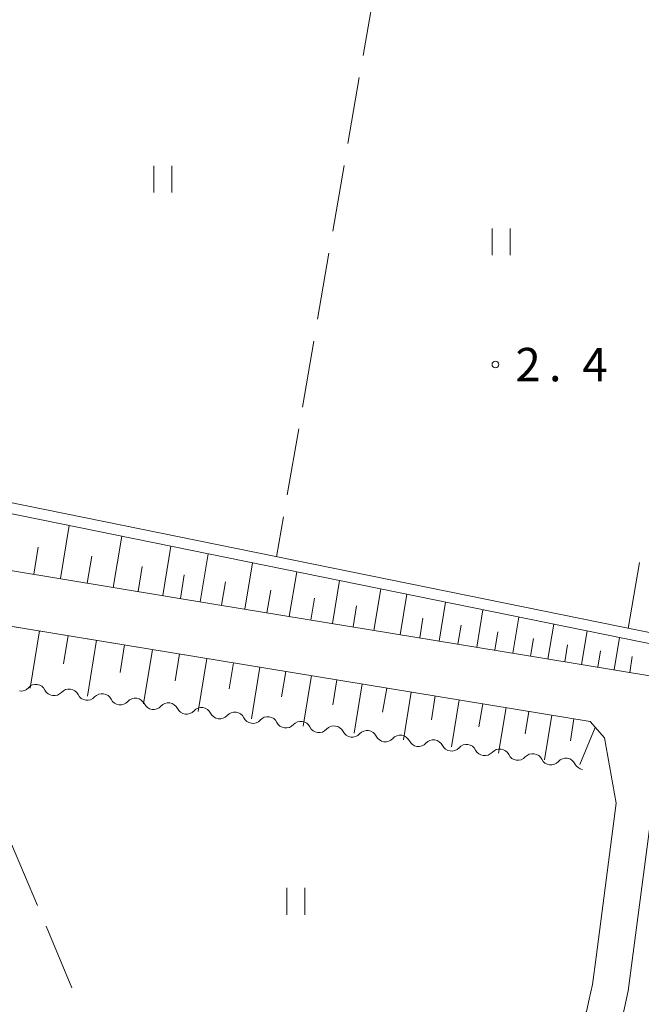
# Model space of a CAD drawing. Units: millimetres. Extents: x -74000 to -72000, y 39000 to 40500.
# Drawn here: x -73651 to -73581, y 39505 to 39616 of the extents above; entities that cross this region are included whole.
import ezdxf

# ---------------------------------------------------------------- set-up
doc = ezdxf.new("R2010")
doc.units = ezdxf.units.MM
for name, color, linetype, lineweight in [('210100_道路縁（街区線）', 7, 'Continuous', 15), ('510100_水涯線（河川、湖池等）（海岸線）', 7, 'Continuous', 15), ('510200_一条河川、細流', 7, 'Continuous', 15), ('610111_人工斜面(上)', 7, 'Continuous', 9), ('610199_人工斜面(中)', 7, 'Continuous', 9), ('630200_耕地界', 7, 'Continuous', 9), ('631100_田', 7, 'Continuous', 9), ('731200_図化機測定による標高点', 7, 'Continuous', 20), ('731207_図化機測定による標高点（注記）', 7, 'Continuous', 20)]:
    doc.layers.add(name, color=color, linetype=linetype, lineweight=lineweight)
doc.styles.add('Style-WORKING', font='txt')

msp = doc.modelspace()

# ---------------------------------------------------------------- linework, layer by layer
at = {"layer": '210100_道路縁（街区線）', "flags": 128}
for points in [[(-73544.32, 39535.95), (-73592.31, 39543.87), (-73628.97, 39549.91), (-73669.42, 39556.59), (-73685.13, 39558.39), (-73688.54, 39563.36), (-73690.14, 39565.3), (-73694.69, 39569.85), (-73731.54, 39601.36), (-73733.46, 39604.33), (-73734.05, 39607.05), (-73734.3, 39609.94), (-73733.93, 39612.77), (-73732.87, 39616.06), (-73723.7, 39644.61), (-73722.32, 39646.74), (-73719.59, 39647.42), (-73522.52, 39613.94)], [(-74000, 39328.62), (-73926.32, 39359.77), (-73902.13, 39369.8), (-73856.55, 39389.07), (-73782.99, 39420.32), (-73752.28, 39433.13), (-73717.35, 39447.7), (-73696.67, 39456.32), (-73613.25, 39492.04), (-73594.13, 39499.48), (-73590.88, 39500.75), (-73588.61, 39502.58), (-73587.62, 39504.28), (-73587.33, 39505.64), (-73586.97, 39507.29), (-73586.56, 39510.37), (-73584.3, 39527.63), (-73585.6, 39534.99), (-73587.24, 39536.81), (-73612.46, 39540.97), (-73666.83, 39549.91), (-73685.4, 39552.44), (-73690.98, 39552.52)], [(-73695.08, 39452.59), (-73611.71, 39488.29), (-73588.82, 39497.2), (-73585.48, 39499.9), (-73583.79, 39502.79), (-73582.96, 39506.6), (-73580.17, 39527.85), (-73578.14, 39531.71), (-73574.46, 39534.68), (-73526.52, 39526.77), (-73490.97, 39520.91), (-73491.62, 39514.92), (-73547.36, 39523.79)]]:
    msp.add_lwpolyline(points, dxfattribs=at)
at = {"layer": '510100_水涯線（河川、湖池等）（海岸線）', "flags": 128}
for points in [[(-73547.54, 39540.04), (-73659.07, 39562.76), (-73664, 39564.91), (-73731.59, 39607.51)], [(-73547.76, 39538.86), (-73659.43, 39561.61), (-73664.56, 39563.85), (-73732.23, 39606.49)]]:
    msp.add_lwpolyline(points, dxfattribs=at)
at = {"layer": '510200_一条河川、細流', "extrusion": (0, 0, -1)}
for centre, start, end in [((73651.052751, 39541.343769), 221.765685, 277.936047), ((73647.338666, 39540.826016), 277.936047, 334.106408), ((73647.338666, 39540.826016), 221.765685, 277.936047), ((73643.62458, 39540.308262), 277.936047, 334.106408), ((73643.62458, 39540.308262), 221.765685, 277.936047), ((73639.910495, 39539.790508), 277.936047, 334.106408), ((73639.910495, 39539.790508), 221.765685, 277.936047), ((73636.196409, 39539.272754), 277.936047, 334.106408), ((73636.196409, 39539.272754), 221.765685, 277.936047), ((73632.482324, 39538.755), 277.936047, 334.106408), ((73632.482324, 39538.755), 221.765685, 277.936047), ((73628.768238, 39538.237247), 277.936047, 334.106408), ((73628.768238, 39538.237247), 221.765685, 277.936047), ((73625.054153, 39537.719493), 277.936047, 334.106408), ((73625.054153, 39537.719493), 221.765685, 277.936047), ((73621.340067, 39537.201739), 277.936047, 334.106408), ((73621.340067, 39537.201739), 221.765685, 277.936047), ((73617.625982, 39536.683985), 277.936047, 334.106408), ((73617.625982, 39536.683985), 221.765685, 277.936047), ((73613.911896, 39536.166231), 277.936047, 334.106408), ((73613.911896, 39536.166231), 221.765685, 277.936047), ((73610.197811, 39535.648478), 277.936047, 334.106408), ((73610.197811, 39535.648478), 221.765685, 277.936047), ((73606.483725, 39535.130724), 277.936047, 334.106408), ((73606.483725, 39535.130724), 221.765685, 277.936047), ((73602.76964, 39534.61297), 277.936047, 334.106408), ((73602.76964, 39534.61297), 221.765685, 277.936047), ((73599.055554, 39534.095216), 277.936047, 334.106408), ((73599.055554, 39534.095216), 221.765685, 277.936047), ((73595.341469, 39533.577462), 277.936047, 334.106408), ((73595.341469, 39533.577462), 221.765685, 277.936047), ((73591.627383, 39533.059709), 277.936047, 334.106408), ((73591.627383, 39533.059709), 221.765685, 277.936047), ((73587.913298, 39532.541955), 277.936047, 334.106408)]:
    msp.add_arc(centre, 1.127969, start, end, dxfattribs=at)
at = {"layer": '510200_一条河川、細流'}
for centre in [(-73649.369372, 39539.839126), (-73645.655286, 39539.321372), (-73641.941201, 39538.803618), (-73638.227115, 39538.285864), (-73634.51303, 39537.768111), (-73630.798944, 39537.250357), (-73627.084859, 39536.732603), (-73623.370773, 39536.214849), (-73619.656688, 39535.697095), (-73615.942602, 39535.179342), (-73612.228517, 39534.661588), (-73608.514431, 39534.143834), (-73604.800346, 39533.62608), (-73601.08626, 39533.108326), (-73597.372175, 39532.590573), (-73593.658089, 39532.072819), (-73589.944004, 39531.555065)]:
    msp.add_arc(centre, 1.129844, 25.944345, 138.183562, dxfattribs=at)
at = {"layer": '610111_人工斜面(上)', "flags": 128}
for points in [[(-73505.26, 39529.51), (-73544.32, 39535.95), (-73592.31, 39543.87), (-73628.97, 39549.91), (-73669.42, 39556.59), (-73681.074, 39557.925)], [(-73663.9, 39541.51), (-73657.96, 39548.45), (-73612.46, 39540.97), (-73587.24, 39536.81), (-73585.6, 39534.99)]]:
    msp.add_lwpolyline(points, dxfattribs=at)
at = {"layer": '610199_人工斜面(中)', "flags": 128}
for points in [[(-73646.63, 39552.83), (-73645.64, 39558.8)], [(-73640.69, 39551.85), (-73639.74, 39557.59)], [(-73649.61, 39553.32), (-73649.11, 39556.36)], [(-73635.15, 39550.93), (-73634.23, 39556.47)], [(-73630.94, 39550.24), (-73630.05, 39555.63)], [(-73643.61, 39552.33), (-73643.11, 39555.37)], [(-73625.96, 39549.42), (-73625.1, 39554.61)], [(-73637.92, 39551.39), (-73637.45, 39554.21)], [(-73620.96, 39548.59), (-73620.13, 39553.6)], [(-73633.17, 39550.61), (-73632.74, 39553.25)], [(-73628.56, 39549.85), (-73628.12, 39552.49)], [(-73616.13, 39547.8), (-73615.33, 39552.62)], [(-73623.46, 39549), (-73623.04, 39551.55)], [(-73611.48, 39547.03), (-73610.71, 39551.68)], [(-73618.54, 39548.19), (-73618.14, 39550.65)], [(-73608.53, 39546.54), (-73607.78, 39551.08)], [(-73604.15, 39545.82), (-73603.43, 39550.2)], [(-73613.81, 39547.41), (-73613.41, 39549.78)], [(-73599.94, 39545.13), (-73599.24, 39549.34)], [(-73606.34, 39546.18), (-73605.97, 39548.41)], [(-73595.88, 39544.46), (-73595.21, 39548.52)], [(-73648.97, 39546.97), (-73650.02, 39540.56)], [(-73602.05, 39545.47), (-73601.69, 39547.62)], [(-73597.91, 39544.79), (-73597.57, 39546.86)], [(-73591.96, 39543.81), (-73591.31, 39547.73)], [(-73588.18, 39543.19), (-73587.56, 39546.96)], [(-73645.76, 39546.44), (-73646.28, 39543.28)], [(-73642.56, 39545.92), (-73643.58, 39539.66)], [(-73593.92, 39544.13), (-73593.59, 39546.13)], [(-73584.54, 39542.59), (-73583.94, 39546.23)], [(-73639.43, 39545.4), (-73639.94, 39542.31)], [(-73636.3, 39544.89), (-73637.31, 39538.79)], [(-73590.07, 39543.5), (-73589.75, 39545.42)], [(-73586.36, 39542.89), (-73586.06, 39544.74)], [(-73633.26, 39544.39), (-73633.75, 39541.37)], [(-73630.21, 39543.88), (-73631.19, 39537.94)], [(-73627.23, 39543.4), (-73627.71, 39540.46)], [(-73582.79, 39542.3), (-73582.5, 39544.08)], [(-73624.26, 39542.91), (-73625.21, 39537.1)], [(-73621.36, 39542.43), (-73621.83, 39539.56)], [(-73618.46, 39541.95), (-73619.39, 39536.29)], [(-73615.63, 39541.49), (-73616.09, 39538.69)], [(-73612.8, 39541.02), (-73613.7, 39535.5)], [(-73610.04, 39540.56), (-73610.49, 39537.84)], [(-73607.28, 39540.11), (-73608.16, 39534.73)], [(-73604.59, 39539.67), (-73605.02, 39537.01)], [(-73601.9, 39539.22), (-73602.76, 39533.97)], [(-73599.27, 39538.79), (-73599.7, 39536.2)], [(-73596.65, 39538.36), (-73597.49, 39533.24)], [(-73594.09, 39537.93), (-73594.51, 39535.41)], [(-73591.53, 39537.51), (-73592.35, 39532.52)], [(-73589.04, 39537.1), (-73589.44, 39534.64)], [(-73586.65, 39536.15), (-73588.38, 39531.97)]]:
    msp.add_lwpolyline(points, dxfattribs=at)
at = {"layer": '630200_耕地界'}
for p, q in [((-73611.409, 39618.895), (-73612.684, 39611.505)), ((-73613.109, 39609.041), (-73614.383, 39601.65)), ((-73614.808, 39599.186), (-73616.083, 39591.795)), ((-73616.508, 39589.332), (-73617.782, 39581.941)), ((-73618.207, 39579.477), (-73619.482, 39572.086)), ((-73619.907, 39569.623), (-73621.181, 39562.232)), ((-73621.606, 39559.768), (-73622.38, 39555.28)), ((-73582.98, 39547.25), (-73581.703, 39554.64)), ((-73652.099, 39523.059), (-73649.196, 39516.144)), ((-73648.228, 39513.839), (-73645.325, 39506.923))]:
    msp.add_line(p, q, dxfattribs=at)
at = {"layer": '631100_田'}
for p, q in [((-73636.13, 39596.14), (-73636.13, 39599.14)), ((-73634.13, 39596.14), (-73634.13, 39599.14)), ((-73598.2, 39589.12), (-73598.2, 39592.12)), ((-73596.2, 39589.12), (-73596.2, 39592.12)), ((-73621.23, 39515.13), (-73621.23, 39518.13)), ((-73619.23, 39515.13), (-73619.23, 39518.13))]:
    msp.add_line(p, q, dxfattribs=at)
at = {"layer": '731200_図化機測定による標高点'}
msp.add_circle((-73597.85, 39576.85), 0.375, dxfattribs=at)

# ---------------------------------------------------------------- texts
at = {"layer": '731207_図化機測定による標高点（注記）', "style": 'Style-WORKING'}
for s, p in [('2', (-73595.6, 39574.97)), ('4', (-73588.1, 39574.97)), ('.', (-73591.85, 39574.97))]:
    msp.add_text(s, height=3.75, dxfattribs=at).set_placement(p)

doc.saveas('drawing.dxf')
